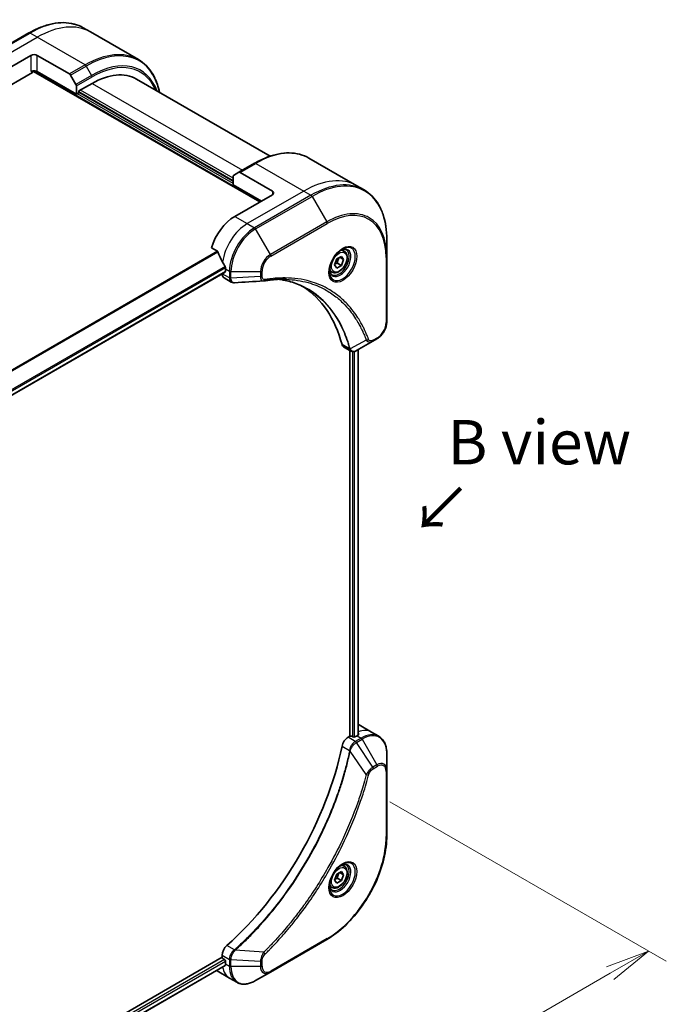
# Model space of a CAD drawing. Units: millimetres. Extents: x 0 to 7685, y 0 to 1405.
# Drawn here: x 435 to 580, y 680 to 903 of the extents above; entities that cross this region are included whole.
import ezdxf

# ---------------------------------------------------------------- set-up
doc = ezdxf.new("R2010")
doc.units = ezdxf.units.MM
for name, color, linetype, lineweight in [('Dimension (ISO)', 7, 'Continuous', 18), ('Dimension (ISO) @ 1', 7, 'Continuous', 18), ('Symbol (ISO)', 7, 'Continuous', 18), ('Visible (ISO)', 7, 'Continuous', 35), ('Visible Narrow (ISO)', 7, 'Continuous', 25)]:
    doc.layers.add(name, color=color, linetype=linetype, lineweight=lineweight)
doc.styles.add('Note Text (TK)', font='MS PGothic.ttf')
doc.dimstyles.new('Default - Method 1b (TK)', dxfattribs={"dimscale": 4, "dimtxt": 2.5, "dimasz": 2.5, "dimexe": 1, "dimexo": 1.5, "dimgap": 1, "dimtad": 1, "dimtoh": 1, "dimrnd": 1e-08, "dimdsep": 46, "dimtxsty": 'Note Text (TK)', "dimblk": 'OPEN', "dimcen": 0.09, "dimdle": 5, "dimclrd": 100, "dimclre": 100, "dimclrt": 7, "dimadec": 1, "dimazin": 1, "dimtfac": 1, "dimtmove": 0, "dimatfit": 3, "dimldrblk": 'OPEN', "dimfxl": 1, "dimtolj": 1, "dimlwd": -1, "dimlwe": -1, "dimarcsym": 0})

# ---------------------------------------------------------------- blocks, each defined once
blk = doc.blocks.new('_Open')
at = {"color": 0, "linetype": 'ByBlock', "lineweight": -2}
for p, q in [((-1, 0.167), (0, 0)), ((-1, -0.167), (0, 0)), ((0, 0), (-1, 0))]:
    blk.add_line(p, q, dxfattribs=at)
blk = doc.blocks.new('*D31')
at = {"layer": 'Defpoints', "color": 0}
for p in [(512.12, 729.54), (576.47, 692.39), (251.9, 579.3)]:
    blk.add_point(p, dxfattribs=at)
at = {"layer": 'Dimension (ISO)', "color": 100}
for p, q in [((518.12, 726.07), (580.47, 690.08)), ((324.91, 547.15), (567.81, 687.39)), ((257.9, 575.84), (320.25, 539.84))]:
    blk.add_line(p, q, dxfattribs=at)
at = {"layer": 'Dimension (ISO)', "color": 100, "xscale": 10, "yscale": 10, "zscale": 10}
for p, rotation in [((576.47, 692.39), 29.99999999999987), ((316.25, 542.15), 209.9999999999999)]:
    blk.add_blockref('_Open', p, dxfattribs=dict(at, rotation=rotation))
at = {"layer": 'Dimension (ISO)', "color": 7, "insert": (436.22, 620.75), "char_height": 10, "attachment_point": 4, "rotation": 30, "style": 'Note Text (TK)'}
blk.add_mtext('\\A1;{\\H0.816x;\\Q-30;\\W0.816;368}', dxfattribs=at)

msp = doc.modelspace()

# ---------------------------------------------------------------- linework, layer by layer
at = {"layer": 'Visible (ISO)'}
for p, q in [((450.5798, 899.7418), (448.9585, 900.6778)), ((461.3935, 893.4985), (450.5798, 899.7418)), ((436.7085, 899.5139), (423.9806, 892.1654)), ((428.6803, 889.5716), (437.1656, 894.4706)), ((438.5798, 894.4706), (445.858, 890.2685)), ((437.7692, 890.8561), (488.7844, 861.4025)), ((447.4187, 885.6933), (438.5798, 890.7964)), ((423.4363, 882.4615), (437.5192, 890.5922)), ((446.108, 890.0046), (447.3151, 887.9139)), ((460.9542, 889.1333), (491.1156, 871.7196)), ((447.4187, 887.5654), (447.4187, 885.6933)), ((447.9844, 886.4281), (450.9542, 888.1427)), ((447.9844, 886.0199), (447.9844, 886.4281)), ((447.4187, 885.6933), (447.9844, 886.0199)), ((482.774, 866.0973), (447.9844, 886.1832)), ((499.8702, 871.284), (510.6839, 865.0407)), ((487.6202, 870.12), (484.0847, 868.0788)), ((482.774, 865.2808), (482.774, 867.153)), ((482.8776, 867.3819), (484.0847, 868.0788)), ((491.6128, 863.852), (484.3347, 868.054)), ((482.774, 865.2808), (489.138, 861.6066)), ((510.6839, 865.0407), (512.3052, 864.1046)), ((491.6128, 863.0355), (483.1276, 858.1365)), ((477.8835, 851.0264), (479.2209, 850.2542)), ((517.4222, 849.0705), (517.4222, 852.9138)), ((506.1639, 848.5338), (507.1845, 849.1231)), ((507.6948, 848.3971), (506.811, 848.9074)), ((507.1845, 849.1231), (507.6948, 848.3971)), ((507.8371, 850.3119), (507.3002, 850.6218)), ((517.4222, 834.3735), (517.4222, 849.0705)), ((505.6536, 847.2186), (506.1639, 848.5338)), ((506.1639, 846.4926), (505.6536, 847.2186)), ((507.1845, 847.0818), (506.1639, 846.4926)), ((506.2653, 847.6125), (507.1845, 847.0818)), ((507.6948, 848.3971), (507.1845, 847.0818)), ((292.5326, 736.8089), (480.9441, 845.5884)), ((480.2991, 845.216), (480.2991, 845.198)), ((480.7133, 844.2824), (482.3572, 843.3334)), ((481.0062, 846.2973), (481.0062, 845.7257)), ((505.0871, 845.5487), (504.5502, 845.8587)), ((507.692, 828.7063), (509.3358, 827.7572)), ((514.2519, 829.9741), (510.5742, 827.8508)), ((514.2519, 829.9741), (515.1974, 830.5199)), ((509.0784, 827.9059), (509.0784, 740.8468)), ((510.9761, 828.0828), (510.9761, 741.1192)), ((511.1692, 743.4067), (513.9976, 741.7737)), ((509.0784, 740.8468), (508.692, 740.6237)), ((509.7855, 740.6835), (509.5026, 740.8468)), ((510.7047, 740.9692), (510.2098, 740.6835)), ((513.9976, 741.7737), (515.6189, 740.8376)), ((517.4222, 733.128), (517.4222, 736.9713)), ((517.4222, 718.431), (517.4222, 733.128)), ((507.8371, 711.5074), (507.3002, 711.8174)), ((505.6536, 708.4141), (506.1639, 709.7294)), ((506.1639, 709.7294), (507.1845, 710.3186)), ((506.2653, 708.8081), (507.1845, 708.2774)), ((507.6948, 709.5926), (506.811, 710.103)), ((507.1845, 710.3186), (507.6948, 709.5926)), ((507.6948, 709.5926), (507.1845, 708.2774)), ((505.0871, 706.7443), (504.5502, 707.0543)), ((506.1639, 707.6881), (505.6536, 708.4141)), ((507.1845, 708.2774), (506.1639, 707.6881)), ((491.1557, 687.633), (503.8837, 694.9815)), ((480.2991, 690.9996), (291.7667, 582.1504)), ((480.2991, 691.4458), (480.2991, 690.9996)), ((480.9586, 689.1074), (292.5623, 580.3368)), ((480.5113, 690.6322), (480.7941, 690.4689)), ((481.0062, 690.1015), (481.0062, 689.53)), ((479.1276, 687.909), (481.956, 686.276)), ((487.8273, 685.7114), (491.1557, 687.633)), ((481.956, 686.276), (483.5773, 685.3399))]:
    msp.add_line(p, q, dxfattribs=at)
for centre, major_axis, ratio, start_param, end_param in [((437.8727, 894.0623), (-1, 0), 0.57735027, 3.92699082, 5.49778714), ((437.8727, 890.3881), (1, 0), 0.57735027, 0.78539816, 2.35619449), ((437.5192, 891.0005), (-0.25, -0.433), 0.57735027, 0.78539816, 1.81411083), ((445.858, 889.8603), (0.25, -0.433), 0.57735027, 1.57079633, 2.35619449), ((450.9542, 871.8128), (10, 17.3205), 0.57735027, 0, 0.78539816), ((447.0651, 887.7695), (0.25, -0.433), 0.57735027, 0.78539816, 1.57079633), ((483.1276, 866.9489), (-0.25, 0.433), 0.57735027, 0, 0.78539816), ((484.3347, 867.6458), (-0.25, 0.433), 0.57735027, 5.49778714, 6.28318531), ((490.9057, 863.4437), (1, 0), 0.57735027, 5.49778714, 7.06858347), ((483.1276, 851.6045), (-4, -6.9282), 0.57735027, 3.92699082, 5.11339037), ((487.0874, 849.3183), (-6.9972, 10.3202), 0.5228786, 1.15795131, 1.36554168), ((487.0874, 849.3183), (-6.9972, 10.3202), 0.5228786, 1.36554168, 1.45917851), ((486.6631, 849.5633), (-4, -6.9282), 0.57735027, 5.45283607, 5.49778714), ((481.7133, 846.0145), (-1, -1.7321), 0.57735027, 5.49778714, 6.28318531), ((480.7941, 845.8482), (0.15, -0.2598), 0.57735027, 0, 0.78539816), ((489.6422, 845.0932), (-0.4003, -1.4838), 0.82744179, 0.27049221, 0.36261393), ((471.8139, 797.7157), (26, 45.0333), 0.57735027, 5.7600423, 6.25033406), ((508.692, 830.4383), (-1, -1.7321), 0.57735027, 5.7600423, 6.28318531), ((509.115, 829.3088), (2.2606, -0.3826), 0.76640476, 5.52785131, 5.52857845), ((507.1692, 736.4785), (4, 6.9282), 0.57735027, 0, 0.04718279), ((508.692, 738.9907), (-1, -1.7321), 0.57735027, 3.92699082, 5.23553198), ((509.2905, 740.7243), (0.3, 0), 0.57735027, 0.78539816, 2.35619449), ((509.9976, 740.8059), (0.3, 0), 0.57735027, 3.92699082, 5.49778714), ((510.7047, 734.4373), (-4, -6.9282), 0.57735027, 3.88203974, 3.92699082), ((511.129, 734.1923), (-0.8423, 9.7103), 0.07779162, 5.51726778, 5.57902669), ((471.8139, 729.13), (-26, -45.0333), 0.57735027, 1.04765332, 2.09393933), ((481.7133, 692.2623), (-1, -1.7321), 0.57735027, 4.18924598, 5.49778714), ((480.5113, 690.8772), (-0.15, 0.2598), 0.57735027, 0.78539816, 2.35619449), ((480.7941, 690.224), (-0.15, 0.2598), 0.57735027, 3.92699082, 5.49778714), ((486.6631, 692.7959), (-4, -6.9282), 0.57735027, 5.49778714, 5.54273822), ((483.1276, 694.8372), (-4, -6.9282), 0.57735027, 6.25303472, 6.28318531)]:
    msp.add_ellipse(centre, major_axis=major_axis, ratio=ratio, start_param=start_param, end_param=end_param, dxfattribs=at)
for points, knots in [([(436.7085, 899.5139), (437.5982, 900.0276), (438.4902, 900.4618), (440.2588, 901.1594), (441.1354, 901.4229), (442.8533, 901.7702), (443.6947, 901.854), (445.3213, 901.8361), (446.1066, 901.7343), (447.598, 901.3441), (448.304, 901.0557), (448.9585, 900.6778)], [1.570796327, 1.570796327, 1.570796327, 1.570796327, 1.727875959, 1.727875959, 1.884955592, 1.884955592, 2.042035225, 2.042035225, 2.199114858, 2.199114858, 2.35619449, 2.35619449, 2.35619449, 2.35619449]), ([(466.1481, 886.1346), (466.0219, 886.758), (465.8628, 887.3565), (465.3921, 888.7574), (465.044, 889.5279), (464.2152, 890.9277), (463.7344, 891.5568), (462.6508, 892.6534), (462.048, 893.1206), (461.3935, 893.4985)], [3.347936568, 3.347936568, 3.347936568, 3.347936568, 3.455751919, 3.455751919, 3.612831552, 3.612831552, 3.769911184, 3.769911184, 3.926990817, 3.926990817, 3.926990817, 3.926990817]), ([(487.6202, 870.12), (488.5099, 870.6337), (489.4019, 871.0679), (491.1705, 871.7655), (492.0471, 872.029), (493.765, 872.3763), (494.6064, 872.4601), (496.233, 872.4422), (497.0183, 872.3404), (498.5097, 871.9503), (499.2157, 871.6618), (499.8702, 871.284)], [3.141592654, 3.141592654, 3.141592654, 3.141592654, 3.298672286, 3.298672286, 3.455751919, 3.455751919, 3.612831552, 3.612831552, 3.769911184, 3.769911184, 3.926990817, 3.926990817, 3.926990817, 3.926990817]), ([(517.4222, 852.9138), (517.4222, 853.9412), (517.3523, 854.9307), (517.0721, 856.8112), (516.862, 857.7021), (516.3038, 859.3635), (515.9557, 860.1341), (515.1269, 861.5338), (514.6461, 862.163), (513.5625, 863.2595), (512.9597, 863.7267), (512.3052, 864.1046)], [1.570796327, 1.570796327, 1.570796327, 1.570796327, 1.727875959, 1.727875959, 1.884955592, 1.884955592, 2.042035225, 2.042035225, 2.199114858, 2.199114858, 2.35619449, 2.35619449, 2.35619449, 2.35619449]), ([(479.3371, 850.1077), (479.3263, 850.1354), (479.3121, 850.1624), (479.2735, 850.2152), (479.2475, 850.2389), (479.2209, 850.2542)], [-0.0201836507, -0.0201836507, -0.0201836507, -0.0201836507, -0.0112759257, -0.0112759257, 0, 0, 0, 0]), ([(507.4192, 850.7282), (507.1426, 850.5686), (506.8579, 850.3557), (506.3039, 849.8388), (506.0349, 849.5339), (505.5438, 848.8614), (505.3222, 848.4935), (504.9526, 847.7351), (504.8047, 847.3449), (504.5975, 846.5878), (504.5377, 846.2209), (504.519, 845.823), (504.5175, 845.7621), (504.5175, 845.7024)], [3.14159265, 3.14159265, 3.14159265, 3.14159265, 3.4403958, 3.4403958, 3.74272298, 3.74272298, 4.04794488, 4.04794488, 4.35345517, 4.35345517, 4.65653194, 4.65653194, 4.71238898, 4.71238898, 4.71238898, 4.71238898]), ([(507.8371, 850.3119), (507.9855, 850.2262), (508.1131, 850.1059), (508.3205, 849.8069), (508.3959, 849.6248), (508.4926, 849.2036), (508.5058, 848.9597), (508.4639, 848.443), (508.4063, 848.1694), (508.2282, 847.6263), (508.1082, 847.3569), (507.8187, 846.847), (507.6494, 846.6064), (507.2759, 846.1753), (507.0716, 845.985), (506.6432, 845.6743), (506.4189, 845.5543), (505.9725, 845.4071), (505.7494, 845.3776), (505.3767, 845.4209), (505.2236, 845.4699), (505.0871, 845.5487)], [0.78539816, 0.78539816, 0.78539816, 0.78539816, 1.05119253, 1.05119253, 1.34081704, 1.34081704, 1.66891195, 1.66891195, 2.00762282, 2.00762282, 2.34375601, 2.34375601, 2.67831542, 2.67831542, 3.01423086, 3.01423086, 3.35288311, 3.35288311, 3.68248276, 3.68248276, 3.92699082, 3.92699082, 3.92699082, 3.92699082]), ([(507.1558, 850.5618), (507.1935, 850.5789), (507.2307, 850.5948), (507.3797, 850.6535), (507.4871, 850.6854), (507.6882, 850.726), (507.7819, 850.7349), (507.9532, 850.733), (508.0308, 850.7224), (508.1718, 850.6855), (508.2353, 850.6593), (508.2942, 850.6253)], [3.247221149, 3.247221149, 3.247221149, 3.247221149, 3.298672286, 3.298672286, 3.455751919, 3.455751919, 3.612831552, 3.612831552, 3.769911184, 3.769911184, 3.926990817, 3.926990817, 3.926990817, 3.926990817]), ([(481.012, 846.5941), (481.0132, 846.6256), (481.0093, 846.6623), (480.9907, 846.737), (480.976, 846.7749), (480.9544, 846.8162), (480.95, 846.8241), (480.9453, 846.832)], [0.1356732242, 0.1356732242, 0.1356732242, 0.1356732242, 0.1469944231, 0.1469944231, 0.158315622, 0.158315622, 0.1609890322, 0.1609890322, 0.1609890322, 0.1609890322]), ([(505.0442, 844.9961), (504.9853, 845.0301), (504.9308, 845.0721), (504.8284, 845.1757), (504.7804, 845.2376), (504.6932, 845.385), (504.654, 845.4705), (504.5886, 845.665), (504.5625, 845.774), (504.5389, 845.9324), (504.534, 845.9726), (504.53, 846.0138)], [0.785398163, 0.785398163, 0.785398163, 0.785398163, 0.942477796, 0.942477796, 1.099557429, 1.099557429, 1.256637061, 1.256637061, 1.413716694, 1.413716694, 1.465167832, 1.465167832, 1.465167832, 1.465167832]), ([(483.0633, 843.1796), (483.0155, 843.1767), (482.9675, 843.1759), (482.8713, 843.1795), (482.8231, 843.1837), (482.727, 843.1977), (482.679, 843.2074), (482.5842, 843.2329), (482.5372, 843.2487), (482.4454, 843.2864), (482.4005, 843.3084), (482.3572, 843.3334)], [0.0140408951, 0.0140408951, 0.0140408951, 0.0140408951, 0.027014678, 0.027014678, 0.0399884609, 0.0399884609, 0.0529622438, 0.0529622438, 0.0659360267, 0.0659360267, 0.0789098096, 0.0789098096, 0.0789098096, 0.0789098096]), ([(494.7847, 843.9423), (494.4584, 843.954), (494.1293, 843.9587), (493.4661, 843.9539), (493.1319, 843.9444), (492.4586, 843.9114), (492.1195, 843.8878), (491.4368, 843.8264), (491.0932, 843.7887), (490.4016, 843.6991), (490.0592, 843.6481), (489.7035, 843.5884)], [4.024932757, 4.024932757, 4.024932757, 4.024932757, 4.185188705, 4.185188705, 4.345444652, 4.345444652, 4.5057006, 4.5057006, 4.665956547, 4.665956547, 4.826212494, 4.826212494, 4.826212494, 4.826212494]), ([(493.1581, 843.943), (493.1834, 843.9393), (493.2087, 843.9355), (493.803, 843.8462), (494.3616, 843.7367), (495.4563, 843.4699), (495.9925, 843.3128), (497.0409, 842.9513), (497.5531, 842.7471), (498.5525, 842.2921), (499.0396, 842.0414), (499.5135, 841.7678)], [1.55499619, 1.55499619, 1.55499619, 1.55499619, 1.56799787, 1.56799787, 1.86071038, 1.86071038, 2.15342288, 2.15342288, 2.44613539, 2.44613539, 2.73884789, 2.73884789, 2.73884789, 2.73884789]), ([(517.4222, 834.3735), (517.4222, 834.0894), (517.3837, 833.7935), (517.2394, 833.1974), (517.1335, 832.8972), (516.8646, 832.3146), (516.7017, 832.0323), (516.3316, 831.5082), (516.1246, 831.2664), (515.6804, 830.8433), (515.4434, 830.662), (515.1974, 830.5199)], [4.71238898, 4.71238898, 4.71238898, 4.71238898, 5.02654825, 5.02654825, 5.34070751, 5.34070751, 5.65486678, 5.65486678, 5.96902604, 5.96902604, 6.28318531, 6.28318531, 6.28318531, 6.28318531]), ([(510.5598, 827.8425), (510.4857, 827.8005), (510.4098, 827.7636), (510.2544, 827.7016), (510.1748, 827.6765), (510.0116, 827.641), (509.928, 827.6306), (509.7578, 827.6287), (509.6711, 827.6374), (509.4995, 827.6788), (509.4147, 827.7117), (509.3358, 827.7572)], [0, 0, 0, 0, 0.023575597, 0.023575597, 0.047151194, 0.047151194, 0.070726791, 0.070726791, 0.094302388, 0.094302388, 0.117877985, 0.117877985, 0.117877985, 0.117877985]), ([(510.9589, 741.1094), (510.9856, 741.1234), (511.0087, 741.1412), (511.0393, 741.1803), (511.0468, 741.2016), (511.0468, 741.2266), (511.0464, 741.2315), (511.0456, 741.2364)], [0.1356732242, 0.1356732242, 0.1356732242, 0.1356732242, 0.1469944231, 0.1469944231, 0.158315622, 0.158315622, 0.1609890322, 0.1609890322, 0.1609890322, 0.1609890322]), ([(517.4222, 736.9713), (517.4222, 737.3146), (517.3989, 737.6471), (517.3041, 738.2834), (517.2327, 738.5872), (517.0406, 739.1589), (516.9199, 739.4268), (516.629, 739.9181), (516.4587, 740.1415), (516.0714, 740.5333), (515.8546, 740.7016), (515.6189, 740.8376)], [3.141592654, 3.141592654, 3.141592654, 3.141592654, 3.298672286, 3.298672286, 3.455751919, 3.455751919, 3.612831552, 3.612831552, 3.769911184, 3.769911184, 3.926990817, 3.926990817, 3.926990817, 3.926990817]), ([(517.4222, 718.431), (517.4222, 716.7788), (517.1961, 715.0068), (516.3196, 711.3857), (515.6692, 709.5372), (514.0075, 705.937), (512.9965, 704.1858), (510.7094, 700.9467), (509.4338, 699.4591), (506.7361, 696.8895), (505.3145, 695.8076), (503.8837, 694.9815)], [3.14159265, 3.14159265, 3.14159265, 3.14159265, 3.45575192, 3.45575192, 3.76991118, 3.76991118, 4.08407045, 4.08407045, 4.39822972, 4.39822972, 4.71238898, 4.71238898, 4.71238898, 4.71238898]), ([(507.4192, 711.9238), (507.1426, 711.7641), (506.8579, 711.5513), (506.3039, 711.0344), (506.0349, 710.7295), (505.5438, 710.057), (505.3222, 709.689), (504.9526, 708.9307), (504.8047, 708.5405), (504.5975, 707.7833), (504.5377, 707.4164), (504.519, 707.0186), (504.5175, 706.9577), (504.5175, 706.898)], [4.71238898, 4.71238898, 4.71238898, 4.71238898, 5.01119213, 5.01119213, 5.31351931, 5.31351931, 5.61874121, 5.61874121, 5.92425149, 5.92425149, 6.22732827, 6.22732827, 6.28318531, 6.28318531, 6.28318531, 6.28318531]), ([(507.8371, 711.5074), (507.9855, 711.4218), (508.1131, 711.3014), (508.3205, 711.0025), (508.3959, 710.8203), (508.4926, 710.3992), (508.5058, 710.1553), (508.4639, 709.6385), (508.4063, 709.365), (508.2282, 708.8219), (508.1082, 708.5525), (507.8187, 708.0425), (507.6494, 707.802), (507.2759, 707.3708), (507.0716, 707.1805), (506.6432, 706.8699), (506.4189, 706.7498), (505.9725, 706.6027), (505.7494, 706.5731), (505.3767, 706.6165), (505.2236, 706.6655), (505.0871, 706.7443)], [0.78539816, 0.78539816, 0.78539816, 0.78539816, 1.05119253, 1.05119253, 1.34081704, 1.34081704, 1.66891195, 1.66891195, 2.00762282, 2.00762282, 2.34375601, 2.34375601, 2.67831542, 2.67831542, 3.01423086, 3.01423086, 3.35288311, 3.35288311, 3.68248276, 3.68248276, 3.92699082, 3.92699082, 3.92699082, 3.92699082]), ([(507.1558, 711.7574), (507.1935, 711.7745), (507.2307, 711.7903), (507.3797, 711.8491), (507.4871, 711.881), (507.6882, 711.9216), (507.7819, 711.9304), (507.9532, 711.9286), (508.0308, 711.918), (508.1718, 711.8811), (508.2353, 711.8549), (508.2942, 711.8209)], [1.676424822, 1.676424822, 1.676424822, 1.676424822, 1.727875959, 1.727875959, 1.884955592, 1.884955592, 2.042035225, 2.042035225, 2.199114858, 2.199114858, 2.35619449, 2.35619449, 2.35619449, 2.35619449]), ([(505.0442, 706.1917), (504.9853, 706.2257), (504.9308, 706.2676), (504.8284, 706.3713), (504.7804, 706.4332), (504.6932, 706.5806), (504.654, 706.6661), (504.5886, 706.8606), (504.5625, 706.9696), (504.5389, 707.128), (504.534, 707.1681), (504.53, 707.2093)], [5.497787144, 5.497787144, 5.497787144, 5.497787144, 5.654866776, 5.654866776, 5.811946409, 5.811946409, 5.969026042, 5.969026042, 6.126105675, 6.126105675, 6.177556812, 6.177556812, 6.177556812, 6.177556812]), ([(480.9586, 689.1074), (480.976, 689.1175), (480.9908, 689.1347), (481.0093, 689.1808), (481.0132, 689.2096), (481.012, 689.2397)], [0.1130744311, 0.1130744311, 0.1130744311, 0.1130744311, 0.1243846834, 0.1243846834, 0.1357058823, 0.1357058823, 0.1357058823, 0.1357058823]), ([(483.5773, 685.3399), (483.8129, 685.2039), (484.0671, 685.1002), (484.6, 684.9608), (484.8787, 684.925), (485.4496, 684.9187), (485.742, 684.9481), (486.3331, 685.0676), (486.632, 685.1577), (487.2304, 685.3937), (487.53, 685.5397), (487.8273, 685.7114)], [0.785398163, 0.785398163, 0.785398163, 0.785398163, 0.942477796, 0.942477796, 1.099557429, 1.099557429, 1.256637061, 1.256637061, 1.413716694, 1.413716694, 1.570796327, 1.570796327, 1.570796327, 1.570796327])]:
    msp.add_open_spline(points, degree=3, knots=knots, dxfattribs=at)
for points, weights in [([(506.2653, 847.6125), (506.3682, 848.3216), (506.7292, 848.8602)], [1, 1.14666441016, 1.01523736138]), ([(505.7192, 847.3878), (505.9425, 847.5097), (506.2653, 847.6125)], [1.07672477615, 1.07039454817, 1]), ([(505.7192, 708.5833), (505.9425, 708.7052), (506.2653, 708.8081)], [1.07672477615, 1.07039454817, 1]), ([(506.2653, 708.8081), (506.3682, 709.5172), (506.7292, 710.0557)], [1, 1.14666441016, 1.01523736138])]:
    msp.add_rational_spline(points, weights, degree=2, dxfattribs=at)
msp.add_open_spline([(489.5846, 843.5748), (487.4107, 843.4447), (485.2369, 843.3128), (483.0633, 843.1796)], degree=3, dxfattribs=at)
at = {"layer": 'Visible Narrow (ISO)'}
for p, q in [((424.2306, 892.1407), (436.9585, 899.4891)), ((425.8519, 891.2046), (438.5798, 898.5531)), ((438.5798, 898.5531), (436.9585, 899.4891)), ((449.3935, 892.3098), (438.5798, 898.5531)), ((437.1656, 894.4706), (437.1656, 890.7964)), ((438.5798, 890.7964), (438.5798, 894.4706)), ((437.8627, 890.9654), (488.9258, 861.4841)), ((449.3935, 892.3098), (445.858, 890.2685)), ((446.108, 890.0046), (449.6435, 892.0459)), ((449.6435, 892.0459), (450.8507, 889.9551)), ((450.8507, 889.9551), (447.3151, 887.9139)), ((447.4187, 887.5654), (450.9542, 889.6066)), ((482.774, 866.7505), (448.3379, 886.6322)), ((450.9542, 888.1427), (484.8953, 868.5468)), ((482.774, 865.5258), (447.6308, 885.8157)), ((447.9844, 886.3465), (482.774, 866.2606)), ((484.3347, 868.054), (487.8702, 870.0953)), ((487.8702, 870.0953), (498.6839, 863.852)), ((498.6839, 863.852), (485.956, 856.5035)), ((500.3052, 862.9159), (487.5773, 855.5674)), ((487.8273, 855.3035), (500.5552, 862.652)), ((491.6128, 863.852), (491.6128, 863.0355)), ((498.6839, 863.852), (500.3052, 862.9159)), ((500.5552, 862.652), (503.8837, 856.887)), ((483.1276, 858.1365), (485.956, 856.5035)), ((485.956, 856.5035), (487.5773, 855.5674)), ((491.1557, 849.5385), (487.8273, 855.3035)), ((503.8837, 856.887), (491.1557, 849.5385)), ((491.2593, 849.1901), (503.9872, 856.5385)), ((479.2209, 850.2542), (289.5253, 740.7334)), ((289.7103, 740.6266), (479.3371, 850.1077)), ((517.2758, 848.8664), (517.2758, 834.1694)), ((480.9453, 846.832), (292.3179, 737.9279)), ((292.3841, 737.6897), (481.012, 846.5941)), ((481.0062, 845.7257), (292.5229, 736.9048)), ((481.9204, 844.2619), (480.2991, 845.198)), ((481.0062, 846.2973), (481.9205, 845.7695)), ((481.9205, 845.7695), (481.9205, 844.2745)), ((482.274, 844.1899), (482.274, 845.6849)), ((482.274, 845.6849), (488.9309, 845.6849)), ((488.9309, 844.5932), (482.274, 844.1899)), ((488.9309, 845.6849), (488.9309, 844.5932)), ((489.2844, 844.6777), (489.2844, 845.7695)), ((509.0277, 828.244), (507.3262, 829.2264)), ((512.7981, 830.2215), (509.1592, 828.2413)), ((515.3009, 830.7488), (514.3555, 830.203)), ((509.7148, 827.6357), (509.7148, 740.7243)), ((510.139, 740.6532), (510.139, 827.6696)), ((510.8882, 828.0321), (510.8882, 741.0717)), ((510.3133, 739.6877), (508.692, 740.6237)), ((511.6189, 740.4414), (510.3242, 739.6939)), ((510.5742, 739.43), (511.8689, 740.1775)), ((510.7047, 740.9692), (511.6189, 740.4414)), ((511.0456, 741.2364), (511.0456, 741.2072)), ((511.8689, 740.1775), (515.1974, 734.4125)), ((507.3262, 738.6255), (509.0277, 737.6431)), ((514.2519, 733.8666), (510.5742, 739.43)), ((512.7981, 732.1941), (509.1592, 737.5095)), ((515.1974, 734.4125), (514.2519, 733.8666)), ((514.3555, 733.5182), (515.3009, 734.064)), ((517.2758, 732.9238), (517.2758, 718.2269)), ((483.0482, 692.6454), (481.3467, 693.6277)), ((503.9872, 695.2104), (491.2593, 687.8619)), ((480.2991, 691.4458), (481.9204, 690.5097)), ((489.6524, 692.1046), (483.2297, 692.5983)), ((480.7941, 690.4689), (292.3587, 581.6757)), ((292.5198, 581.2788), (481.0062, 690.1015)), ((481.012, 689.2397), (292.5623, 580.4383)), ((481.0062, 689.53), (481.9205, 689.0021)), ((481.9205, 690.4971), (481.9205, 689.0021)), ((482.274, 688.9176), (482.274, 690.4126)), ((488.9309, 690.0093), (482.274, 690.4126)), ((488.9309, 688.9176), (482.274, 688.9176)), ((488.9309, 690.0093), (488.9309, 688.9176)), ((489.2844, 689.0021), (489.2844, 690.0939))]:
    msp.add_line(p, q, dxfattribs=at)
for centre, major_axis, ratio, start_param, end_param in [((436.9585, 879.8932), (12, 20.7846), 0.57735027, 0, 0.78539816), ((438.5798, 878.9572), (12, 20.7846), 0.57735027, 0, 0.78539816), ((436.9585, 899.0809), (-0.25, 0.433), 0.57735027, 5.49778714, 6.28318531), ((449.3935, 872.7139), (12, 20.7846), 0.57735027, 0, 0.78539816), ((449.6435, 872.5695), (11.9268, 20.6578), 0.57735027, 5.70682089, 7.06858347), ((450.8507, 871.8726), (11.0732, 19.1794), 0.57735027, 5.8392755, 7.06858347), ((450.9542, 871.8128), (10.8964, 18.8732), 0.57735027, 5.8747172, 7.06858347), ((449.3935, 891.9015), (0.25, -0.433), 0.57735027, 1.57079633, 2.35619449), ((450.6007, 889.8108), (-0.25, 0.433), 0.57735027, 3.92699082, 4.71238898), ((487.8702, 850.4994), (12, 20.7846), 0.57735027, 0, 0.78539816), ((487.8702, 869.687), (-0.25, 0.433), 0.57735027, 5.49778714, 6.28318531), ((498.6839, 844.2561), (12, 20.7846), 0.57735027, 0, 0.78539816), ((500.3052, 843.32), (12, 20.7846), 0.57735027, 0, 0.78539816), ((500.5552, 843.1756), (11.9268, 20.6578), 0.57735027, 5.49778714, 7.06858347), ((500.3052, 862.5077), (0.25, -0.433), 0.57735027, 1.57079633, 2.35619449), ((503.8837, 841.254), (9.5732, 16.5813), 0.57735027, 5.49778714, 7.06858347), ((503.9872, 841.1942), (9.3964, 16.2751), 0.57735027, 5.49778714, 7.06858347), ((485.956, 849.9715), (-4, -6.9282), 0.57735027, 3.92699082, 5.33033906), ((487.5773, 849.0355), (-4, -6.9282), 0.57735027, 3.92699082, 5.49778714), ((487.8273, 848.8911), (3.9268, 6.8014), 0.57735027, 0.78539816, 2.35619449), ((487.5773, 855.1592), (0.25, -0.433), 0.57735027, 1.57079633, 2.35619449), ((503.6337, 856.7426), (0.25, -0.433), 0.57735027, 0.78539816, 1.57079633), ((507.4192, 847.3777), (2.0518, 3.5538), 0.57735027, 2.35619449, 7.06858347), ((506.9192, 847.6664), (-1.6982, -2.9414), 0.57735027, 5.59811367, 10.10984959), ((491.1557, 846.9695), (-1.5732, -2.7249), 0.57735027, 3.92699082, 5.49778714), ((491.2593, 846.9097), (1.3964, 2.4187), 0.57735027, 0.78539816, 2.35619449), ((490.9057, 849.3942), (-0.25, 0.433), 0.57735027, 3.92699082, 4.71238898), ((506.6692, 847.8107), (1.625, 2.8146), 0.57735027, 3.14159265, 6.28318531), ((506.4621, 847.9303), (1.375, 2.3816), 0.57735027, 0, 0.56017967), ((516.9222, 849.0705), (0.5, 0), 0.57735027, 5.49778714, 6.28318531), ((482.274, 844.4661), (-0.5, 0.0041), 0.58272546, 0.79011911, 1.57603082), ((482.274, 845.9736), (-0.5, 0), 0.57735027, 0.78539816, 1.57079633), ((482.274, 844.4786), (0.5, 0), 0.57735027, 3.92699082, 4.71238898), ((488.9309, 845.9736), (-0.5, 0), 0.57735027, 1.57079633, 2.35619449), ((488.9309, 844.8819), (-0.5, 0), 0.57735027, 1.57079633, 2.35619449), ((506.4621, 847.9303), (-1.375, -2.3816), 0.57735027, 5.72300564, 6.28318531), ((489.6207, 844.0815), (0.0828, -0.4931), 0.7371107, 0, 1.02431149), ((515.3009, 833.0292), (-1.3964, -2.4187), 0.57735027, 0.78539816, 2.35619449), ((516.9222, 834.3735), (0.5, 0), 0.57735027, 5.49778714, 6.28318531), ((512.9638, 830.6044), (-0.4684, -0.1749), 0.7371107, 0.95417388, 2.11728116), ((514.0019, 830.4071), (0.25, -0.433), 0.57735027, 0, 0.78539816), ((514.9474, 830.953), (0.25, -0.433), 0.57735027, 0, 0.78539816), ((509.3594, 828.5962), (0.4826, 0.1306), 0.70765843, 3.75530177, 4.10367434), ((509.3691, 828.547), (-0.4958, -0.0646), 0.7825254, 0.71441804, 1.11451017), ((509.9976, 734.8455), (4, 6.9282), 0.57735027, 0, 0.6115549), ((511.6189, 733.9094), (4, 6.9282), 0.57735027, 0, 0.78539816), ((511.6189, 740.0332), (-0.25, 0.433), 0.57735027, 4.71238898, 5.49778714), ((511.8689, 733.7651), (3.9268, 6.8014), 0.57735027, 5.49778714, 7.06858347), ((509.3594, 737.6645), (-0.4897, 0.101), 0.40712817, 0.88674396, 1.23511653), ((509.3691, 737.7344), (0.4982, -0.0425), 0.32125202, 3.98495359, 4.38504572), ((510.3133, 739.2794), (-0.2465, 0.435), 0.57192456, 4.71650889, 5.50242059), ((510.3242, 739.2857), (0.25, -0.433), 0.57735027, 1.57079633, 2.35619449), ((514.0019, 733.7223), (-0.25, 0.433), 0.57735027, 3.92699082, 4.71238898), ((515.1974, 731.8434), (1.5732, 2.7249), 0.57735027, 5.49778714, 7.06858347), ((514.9474, 734.2682), (-0.25, 0.433), 0.57735027, 3.92699082, 4.71238898), ((515.3009, 731.7836), (1.3964, 2.4187), 0.57735027, 5.49778714, 7.06858347), ((516.9222, 733.128), (0.5, 0), 0.57735027, 5.49778714, 6.28318531), ((512.9638, 732.3264), (-0.4838, 0.1262), 0.35119009, 1.31403463, 2.47714191), ((503.9872, 710.5547), (-9.3964, -16.2751), 0.57735027, 0.78539816, 2.35619449), ((516.9222, 718.431), (0.5, 0), 0.57735027, 5.49778714, 6.28318531), ((507.4192, 708.5733), (2.0518, 3.5538), 0.57735027, 2.35619449, 7.06858347), ((506.9192, 708.862), (-1.6982, -2.9414), 0.57735027, 5.59811367, 10.10984959), ((506.6692, 709.0063), (1.625, 2.8146), 0.57735027, 3.14159265, 6.28318531), ((506.4621, 709.1259), (1.375, 2.3816), 0.57735027, 0, 0.56017967), ((506.4621, 709.1259), (-1.375, -2.3816), 0.57735027, 5.72300564, 6.28318531), ((503.6337, 695.4145), (0.25, -0.433), 0.57735027, 0, 0.78539816), ((483.1399, 692.304), (-0.2859, 0.4102), 0.32125202, 5.03973224, 5.43982437), ((483.1956, 692.3474), (0.3323, -0.3736), 0.40712817, 1.90647612, 2.25484869), ((489.6207, 691.895), (-0.3512, 0.3559), 0.35119009, 3.8060434, 4.96915068), ((485.956, 693.2042), (-4, -6.9282), 0.57735027, 5.68433621, 6.28318531), ((482.274, 690.7138), (0.5, 0.004), 0.57192456, 3.92235737, 4.70826907), ((482.274, 690.7013), (-0.5, 0), 0.57735027, 0.78539816, 1.57079633), ((482.274, 689.2063), (0.5, 0), 0.57735027, 3.92699082, 4.71238898), ((487.5773, 692.2681), (-4, -6.9282), 0.57735027, 5.49778714, 6.28318531), ((487.8273, 692.1238), (-3.9268, -6.8014), 0.57735027, 5.49778714, 7.06858347), ((488.9309, 690.298), (-0.5, 0), 0.57735027, 1.57079633, 2.35619449), ((488.9309, 689.2063), (-0.5, 0), 0.57735027, 1.57079633, 2.35619449), ((491.1557, 690.2021), (-1.5732, -2.7249), 0.57735027, 5.49778714, 7.06858347), ((491.2593, 690.1423), (-1.3964, -2.4187), 0.57735027, 5.49778714, 7.06858347), ((490.9057, 688.0661), (0.25, -0.433), 0.57735027, 0, 0.78539816)]:
    msp.add_ellipse(centre, major_axis=major_axis, ratio=ratio, start_param=start_param, end_param=end_param, dxfattribs=at)
for centre, major_axis in [((507.5227, 847.3179), (-2.2286, -3.86)), ((506.6742, 847.8078), (-1.225, -2.1218)), ((507.5227, 708.5135), (2.2286, 3.86)), ((506.6742, 709.0034), (-1.225, -2.1218))]:
    msp.add_ellipse(centre, major_axis=major_axis, ratio=0.57735027, dxfattribs=at)
for points, knots in [([(481.9204, 844.2619), (481.9191, 844.05), (481.9566, 843.8577), (482.1049, 843.5396), (482.2164, 843.4147), (482.3572, 843.3334)], [-0.196787795, -0.196787795, -0.196787795, -0.196787795, -0.138164041, -0.138164041, -0.07890981, -0.07890981, -0.07890981, -0.07890981]), ([(481.9205, 844.2745), (481.9205, 844.2724), (481.9205, 844.2703), (481.9204, 844.2661), (481.9204, 844.264), (481.9204, 844.2619)], [0, 0, 0, 0, 0.00076834265, 0.00076834265, 0.00153668531, 0.00153668531, 0.00153668531, 0.00153668531]), ([(482.2742, 844.1747), (482.2742, 844.1772), (482.2742, 844.1798), (482.2741, 844.1848), (482.2741, 844.1874), (482.274, 844.1899)], [-0.00153668531, -0.00153668531, -0.00153668531, -0.00153668531, -0.00076834265, -0.00076834265, 0, 0, 0, 0]), ([(483.0633, 843.1796), (483.0238, 843.1771), (482.9852, 843.1781), (482.8332, 843.1946), (482.7288, 843.2354), (482.5217, 843.383), (482.4291, 843.5063), (482.3076, 843.807), (482.276, 843.9817), (482.2742, 844.1747)], [0.014040895, 0.014040895, 0.014040895, 0.014040895, 0.029522231, 0.029522231, 0.076757801, 0.076757801, 0.138164041, 0.138164041, 0.196787795, 0.196787795, 0.196787795, 0.196787795]), ([(488.9309, 844.5932), (488.9342, 844.3885), (488.9649, 844.2043), (489.0732, 843.9096), (489.1458, 843.7936), (489.3066, 843.646), (489.3874, 843.6008), (489.5113, 843.5755), (489.5475, 843.5726), (489.5846, 843.5748)], [-0.187504168, -0.187504168, -0.187504168, -0.187504168, -0.125670471, -0.125670471, -0.069816928, -0.069816928, -0.026852665, -0.026852665, -0.010060657, -0.010060657, -0.010060657, -0.010060657]), ([(489.9743, 843.8774), (489.9146, 843.8673), (489.8573, 843.8663), (489.7169, 843.8841), (489.6388, 843.9154), (489.4837, 844.0266), (489.4141, 844.1182), (489.3121, 844.3572), (489.2844, 844.5094), (489.2844, 844.6777)], [0, 0, 0, 0, 0.026852665, 0.026852665, 0.069816928, 0.069816928, 0.125670471, 0.125670471, 0.187504168, 0.187504168, 0.187504168, 0.187504168]), ([(513.3174, 830.4002), (513.2902, 830.4729), (513.2629, 830.5453), (513.2016, 830.7058), (513.1676, 830.7937), (513.083, 831.0085), (513.0322, 831.135), (512.9135, 831.4243), (512.8451, 831.5864), (512.685, 831.9564), (512.5923, 832.1633), (512.3741, 832.6338), (512.2472, 832.8959), (511.9471, 833.4897), (511.7714, 833.8187), (511.3697, 834.5311), (511.1409, 834.9114), (510.5863, 835.7758), (510.2537, 836.2518), (509.4545, 837.303), (508.9777, 837.8649), (507.8257, 839.0802), (507.1339, 839.7106), (505.6297, 840.8881), (504.8124, 841.4278), (502.7465, 842.5635), (501.4589, 843.0907), (498.3434, 843.9764), (496.4692, 844.2364), (493.7603, 844.258), (492.9987, 844.2283), (491.701, 844.1188), (491.1707, 844.058), (490.4831, 843.9587), (490.3297, 843.9353), (490.1089, 843.8998), (490.0416, 843.8887), (489.9743, 843.8774)], [0, 0, 0, 0, 0.0344265, 0.0344265, 0.07650467, 0.07650467, 0.1377084, 0.1377084, 0.21727325, 0.21727325, 0.32070756, 0.32070756, 0.45517217, 0.45517217, 0.62997615, 0.62997615, 0.8417425, 0.8417425, 1.12477817, 1.12477817, 1.49272454, 1.49272454, 1.97105483, 1.97105483, 2.47873595, 2.47873595, 3.19579554, 3.19579554, 4.127973, 4.127973, 4.4843018, 4.4843018, 4.72660511, 4.72660511, 4.79590965, 4.79590965, 4.82621249, 4.82621249, 4.82621249, 4.82621249]), ([(509.1592, 828.2413), (509.1156, 828.4019), (509.0718, 828.5607), (508.9168, 829.1019), (508.8008, 829.4791), (508.4499, 830.5442), (508.1994, 831.2173), (506.906, 834.3127), (505.5806, 836.4455), (502.759, 839.568), (501.3732, 840.7082), (498.6345, 842.3354), (497.3315, 842.9081), (495.0546, 843.5978), (494.1234, 843.804), (493.1645, 843.9432)], [-5.47772979, -5.47772979, -5.47772979, -5.47772979, -5.40661912, -5.40661912, -5.23453446, -5.23453446, -4.91295092, -4.91295092, -3.70555522, -3.70555522, -2.7767893, -2.7767893, -2.03555087, -2.03555087, -1.55154, -1.55154, -1.55154, -1.55154]), ([(494.7847, 843.9423), (496.4944, 843.881), (498.1348, 843.6283), (501.0292, 842.8052), (502.3054, 842.2824), (504.3535, 841.1565), (505.1639, 840.6214), (506.6558, 839.4539), (507.3421, 838.829), (508.4854, 837.6239), (508.9587, 837.0667), (509.7522, 836.0244), (510.0825, 835.5524), (510.6335, 834.6952), (510.8608, 834.3182), (511.2601, 833.6117), (511.4347, 833.2855), (511.7331, 832.6966), (511.8594, 832.4367), (512.0763, 831.9701), (512.1685, 831.7649), (512.3279, 831.398), (512.396, 831.2372), (512.5141, 830.9504), (512.5647, 830.8249), (512.6488, 830.6118), (512.6827, 830.5247), (512.7438, 830.3655), (512.7702, 830.2943), (512.7981, 830.2215)], [-4.02493276, -4.02493276, -4.02493276, -4.02493276, -3.19579554, -3.19579554, -2.47873595, -2.47873595, -1.97105483, -1.97105483, -1.49272454, -1.49272454, -1.12477817, -1.12477817, -0.8417425, -0.8417425, -0.62997615, -0.62997615, -0.45517217, -0.45517217, -0.32070756, -0.32070756, -0.21727325, -0.21727325, -0.1377084, -0.1377084, -0.07650467, -0.07650467, -0.0344265, -0.0344265, 0, 0, 0, 0]), ([(499.5135, 841.7678), (499.5762, 841.7316), (499.6386, 841.695), (501.2229, 840.7537), (502.6083, 839.6143), (505.4306, 836.4936), (506.7576, 834.3619), (508.0544, 831.2677), (508.3057, 830.5949), (508.658, 829.5301), (508.7745, 829.153), (508.9302, 828.612), (508.9747, 828.4528), (509.0181, 828.2927)], [2.73884789, 2.73884789, 2.73884789, 2.73884789, 2.7767893, 2.7767893, 3.70555522, 3.70555522, 4.91295092, 4.91295092, 5.23453446, 5.23453446, 5.40661912, 5.40661912, 5.47772979, 5.47772979, 5.47772979, 5.47772979]), ([(512.7981, 830.2215), (512.8949, 830.0781), (513.0019, 829.9785), (513.2645, 829.8158), (513.4261, 829.7749), (513.7257, 829.7773), (513.8605, 829.8037), (514.0815, 829.8847), (514.1669, 829.925), (514.2519, 829.9741)], [-0.187502416, -0.187502416, -0.187502416, -0.187502416, -0.14010274, -0.14010274, -0.077834855, -0.077834855, -0.029936483, -0.029936483, 0, 0, 0, 0]), ([(514.3555, 830.203), (514.2849, 830.1622), (514.2143, 830.1289), (514.0339, 830.0631), (513.9258, 830.0431), (513.695, 830.047), (513.5774, 830.0862), (513.4123, 830.2206), (513.3547, 830.3002), (513.3174, 830.4002)], [0, 0, 0, 0, 0.029936483, 0.029936483, 0.077834855, 0.077834855, 0.14010274, 0.14010274, 0.187502416, 0.187502416, 0.187502416, 0.187502416]), ([(509.0181, 828.2927), (509.0204, 828.2842), (509.0223, 828.2758), (509.0254, 828.2596), (509.0267, 828.2517), (509.0277, 828.244)], [0, 0, 0, 0, 0.003793092, 0.003793092, 0.007586184, 0.007586184, 0.007586184, 0.007586184]), ([(509.0277, 828.244), (509.0475, 828.1257), (509.0873, 828.0214), (509.1958, 827.8612), (509.2603, 827.8011), (509.336, 827.7574)], [-0.1967877948, -0.1967877948, -0.1967877948, -0.1967877948, -0.1546615949, -0.1546615949, -0.1178779852, -0.1178779852, -0.1178779852, -0.1178779852]), ([(509.196, 828.1703), (509.1909, 828.1812), (509.1854, 828.1925), (509.1732, 828.2161), (509.1665, 828.2284), (509.1592, 828.2413)], [-0.007586184, -0.007586184, -0.007586184, -0.007586184, -0.003793092, -0.003793092, 0, 0, 0, 0]), ([(510.5611, 827.8433), (510.3114, 827.7018), (510.0632, 827.6386), (509.6762, 827.6813), (509.5253, 827.7511), (509.3216, 827.9513), (509.2529, 828.049), (509.196, 828.1703)], [0, 0, 0, 0, 0.087259675, 0.087259675, 0.154661595, 0.154661595, 0.196787795, 0.196787795, 0.196787795, 0.196787795]), ([(510.5742, 827.8508), (510.572, 827.8495), (510.5699, 827.8483), (510.5655, 827.8458), (510.5633, 827.8445), (510.5611, 827.8433)], [-0.00153668531, -0.00153668531, -0.00153668531, -0.00153668531, -0.00076834266, -0.00076834266, -0.00000000001, -0.00000000001, -0.00000000001, -0.00000000001]), ([(509.0181, 737.5738), (508.9781, 737.3804), (508.9372, 737.1867), (508.8555, 736.8073), (508.8146, 736.6215), (508.6882, 736.0569), (508.5999, 735.6775), (508.3889, 734.8032), (508.2638, 734.3078), (508.0075, 733.3354), (507.8767, 732.8586), (507.5397, 731.6753), (507.3273, 730.9682), (506.8129, 729.3402), (506.5033, 728.4189), (505.7486, 726.3004), (505.2909, 725.1036), (504.1695, 722.3602), (503.4851, 720.8164), (501.7041, 717.092), (500.5574, 714.9268), (497.7807, 710.1634), (496.1017, 707.5943), (491.9901, 701.9615), (489.4826, 698.9816), (486.1581, 695.5647), (485.4505, 694.866), (484.3536, 693.8259), (483.9693, 693.4695), (483.4235, 692.9746), (483.2637, 692.8309), (483.1034, 692.6884)], [0, 0, 0, 0, 0.06549657, 0.06549657, 0.12817861, 0.12817861, 0.2557943, 0.2557943, 0.42169471, 0.42169471, 0.58081118, 0.58081118, 0.81593963, 0.81593963, 1.12160661, 1.12160661, 1.51897368, 1.51897368, 2.03555087, 2.03555087, 2.7767893, 2.7767893, 3.70555522, 3.70555522, 4.91295092, 4.91295092, 5.23453446, 5.23453446, 5.40661912, 5.40661912, 5.47772979, 5.47772979, 5.47772979, 5.47772979]), ([(509.0277, 737.6431), (509.0267, 737.6313), (509.0254, 737.6196), (509.0223, 737.5964), (509.0204, 737.585), (509.0181, 737.5738)], [0.00000000006, 0.00000000006, 0.00000000006, 0.00000000006, 0.00379309206, 0.00379309206, 0.00758618406, 0.00758618406, 0.00758618406, 0.00758618406]), ([(510.3133, 739.6877), (510.1278, 739.582), (509.9446, 739.433), (509.6033, 739.0616), (509.4468, 738.8362), (509.2272, 738.4069), (509.1508, 738.2101), (509.0652, 737.8889), (509.0415, 737.765), (509.0277, 737.6431)], [-0.196787795, -0.196787795, -0.196787795, -0.196787795, -0.138164041, -0.138164041, -0.076757801, -0.076757801, -0.029522231, -0.029522231, 0, 0, 0, 0]), ([(509.1592, 737.5095), (509.1665, 737.5239), (509.1732, 737.5384), (509.1854, 737.5675), (509.1909, 737.582), (509.196, 737.5965)], [-0.00758618406, -0.00758618406, -0.00758618406, -0.00758618406, -0.00379309206, -0.00379309206, -0.00000000006, -0.00000000006, -0.00000000006, -0.00000000006]), ([(509.196, 737.5965), (509.2359, 737.7096), (509.2816, 737.8231), (509.4134, 738.1141), (509.5074, 738.2889), (509.7485, 738.6672), (509.9031, 738.8635), (510.2261, 739.1903), (510.3933, 739.3232), (510.5611, 739.4222)], [0, 0, 0, 0, 0.029522231, 0.029522231, 0.076757801, 0.076757801, 0.138164041, 0.138164041, 0.196787795, 0.196787795, 0.196787795, 0.196787795]), ([(510.3242, 739.6939), (510.3224, 739.6929), (510.3206, 739.6918), (510.317, 739.6897), (510.3151, 739.6887), (510.3133, 739.6877)], [0, 0, 0, 0, 0.00076834265, 0.00076834265, 0.00153668531, 0.00153668531, 0.00153668531, 0.00153668531]), ([(510.5611, 739.4222), (510.5633, 739.4235), (510.5655, 739.4248), (510.5699, 739.4274), (510.572, 739.4287), (510.5742, 739.43)], [-0.00153668531, -0.00153668531, -0.00153668531, -0.00153668531, -0.00076834265, -0.00076834265, 0, 0, 0, 0]), ([(483.2297, 692.5983), (483.3902, 692.7413), (483.5503, 692.8843), (484.0971, 693.379), (484.4821, 693.7353), (485.581, 694.7749), (486.2898, 695.4734), (489.62, 698.8894), (492.1313, 701.8698), (496.248, 707.5048), (497.9287, 710.0753), (500.7073, 714.8419), (501.8545, 717.0088), (503.6357, 720.7362), (504.3198, 722.2814), (505.4406, 725.0273), (505.8979, 726.2252), (506.6516, 728.3456), (506.9608, 729.2678), (507.4741, 730.8974), (507.686, 731.6052), (508.0221, 732.7896), (508.1525, 733.2669), (508.408, 734.2402), (508.5327, 734.7361), (508.7429, 735.6113), (508.8308, 735.9911), (508.9567, 736.5562), (508.9974, 736.7422), (509.0788, 737.122), (509.119, 737.3156), (509.1592, 737.5095)], [-5.47772979, -5.47772979, -5.47772979, -5.47772979, -5.40661912, -5.40661912, -5.23453446, -5.23453446, -4.91295092, -4.91295092, -3.70555522, -3.70555522, -2.7767893, -2.7767893, -2.03555087, -2.03555087, -1.51897368, -1.51897368, -1.12160661, -1.12160661, -0.81593963, -0.81593963, -0.58081118, -0.58081118, -0.42169471, -0.42169471, -0.2557943, -0.2557943, -0.12817861, -0.12817861, -0.06549657, -0.06549657, 0, 0, 0, 0]), ([(514.2519, 733.8666), (514.0763, 733.7614), (513.8989, 733.6235), (513.5724, 733.31), (513.4223, 733.1395), (513.1724, 732.8095), (513.0689, 732.6565), (512.9112, 732.3982), (512.8529, 732.2964), (512.7981, 732.1941)], [-0.187504168, -0.187504168, -0.187504168, -0.187504168, -0.125670471, -0.125670471, -0.069816928, -0.069816928, -0.026852665, -0.026852665, 0, 0, 0, 0]), ([(513.3174, 732.1222), (513.3385, 732.2033), (513.3662, 732.2855), (513.4519, 732.4972), (513.5181, 732.6255), (513.6919, 732.905), (513.806, 733.0512), (514.064, 733.3179), (514.2097, 733.434), (514.3555, 733.5182)], [0, 0, 0, 0, 0.026852665, 0.026852665, 0.069816928, 0.069816928, 0.125670471, 0.125670471, 0.187504168, 0.187504168, 0.187504168, 0.187504168]), ([(512.7981, 732.1941), (512.7736, 732.1028), (512.7503, 732.0125), (512.671, 731.7142), (512.6149, 731.5064), (512.3581, 730.5718), (512.1467, 729.8433), (511.5958, 728.0412), (511.2427, 726.9663), (509.8782, 723.0803), (508.7242, 720.2701), (506.4176, 715.3736), (505.3262, 713.2698), (503.3269, 709.7505), (502.4585, 708.3134), (500.7023, 705.5768), (499.8186, 704.2741), (498.205, 702.0223), (497.4866, 701.0611), (496.189, 699.3956), (495.6158, 698.6833), (494.5996, 697.4603), (494.1601, 696.9441), (493.35, 696.0154), (492.9809, 695.6006), (492.3229, 694.8761), (492.0353, 694.5643), (491.5236, 694.0184), (491.3003, 693.783), (490.9037, 693.3699), (490.7307, 693.1915), (490.4239, 692.878), (490.2902, 692.7423), (490.0641, 692.5147), (489.9718, 692.4222), (489.8039, 692.2548), (489.7283, 692.1806), (489.6524, 692.1046)], [-4.82621249, -4.82621249, -4.82621249, -4.82621249, -4.79590965, -4.79590965, -4.72660511, -4.72660511, -4.4843018, -4.4843018, -4.127973, -4.127973, -3.19579554, -3.19579554, -2.47873595, -2.47873595, -1.97105483, -1.97105483, -1.49272454, -1.49272454, -1.12477817, -1.12477817, -0.8417425, -0.8417425, -0.62997615, -0.62997615, -0.45517217, -0.45517217, -0.32070756, -0.32070756, -0.21727325, -0.21727325, -0.1377084, -0.1377084, -0.07650467, -0.07650467, -0.0344265, -0.0344265, 0, 0, 0, 0]), ([(489.9743, 691.6908), (490.0508, 691.7663), (490.1272, 691.842), (490.2968, 692.0107), (490.3899, 692.1038), (490.6182, 692.3332), (490.7532, 692.4698), (491.0631, 692.7858), (491.2377, 692.9655), (491.6382, 693.3817), (491.8637, 693.6189), (492.3802, 694.1691), (492.6707, 694.4833), (493.335, 695.2134), (493.7077, 695.6315), (494.5256, 696.5675), (494.9693, 697.0878), (495.9952, 698.3206), (496.5738, 699.0387), (497.8837, 700.7177), (498.6087, 701.687), (500.2373, 703.9574), (501.129, 705.2711), (502.9009, 708.031), (503.7769, 709.4804), (505.7934, 713.0302), (506.8938, 715.1523), (509.2186, 720.092), (510.3808, 722.9271), (511.754, 726.8479), (512.1091, 727.9323), (512.6631, 729.7506), (512.8755, 730.4856), (513.1335, 731.4286), (513.1898, 731.6382), (513.2695, 731.9392), (513.2935, 732.0307), (513.3174, 732.1222)], [0, 0, 0, 0, 0.0344265, 0.0344265, 0.07650467, 0.07650467, 0.1377084, 0.1377084, 0.21727325, 0.21727325, 0.32070756, 0.32070756, 0.45517217, 0.45517217, 0.62997615, 0.62997615, 0.8417425, 0.8417425, 1.12477817, 1.12477817, 1.49272454, 1.49272454, 1.97105483, 1.97105483, 2.47873595, 2.47873595, 3.19579554, 3.19579554, 4.127973, 4.127973, 4.4843018, 4.4843018, 4.72660511, 4.72660511, 4.79590965, 4.79590965, 4.82621249, 4.82621249, 4.82621249, 4.82621249]), ([(483.0482, 692.6454), (482.9075, 692.5413), (482.7733, 692.4178), (482.4539, 692.0595), (482.2867, 691.8022), (482.0037, 691.1891), (481.9185, 690.8275), (481.9204, 690.5097)], [-0.196787795, -0.196787795, -0.196787795, -0.196787795, -0.154661595, -0.154661595, -0.087259675, -0.087259675, 0, 0, 0, 0]), ([(482.2742, 690.4279), (482.2769, 690.7178), (482.3462, 691.0443), (482.5711, 691.621), (482.703, 691.8715), (482.9553, 692.2524), (483.0614, 692.393), (483.1727, 692.5229)], [0, 0, 0, 0, 0.087259675, 0.087259675, 0.154661595, 0.154661595, 0.196787795, 0.196787795, 0.196787795, 0.196787795]), ([(483.1034, 692.6884), (483.0949, 692.6808), (483.0859, 692.6734), (483.0675, 692.6591), (483.0579, 692.6521), (483.0482, 692.6454)], [0, 0, 0, 0, 0.003793092, 0.003793092, 0.007586184, 0.007586184, 0.007586184, 0.007586184]), ([(483.1727, 692.5229), (483.1828, 692.5346), (483.1926, 692.5466), (483.2116, 692.5717), (483.2209, 692.5847), (483.2297, 692.5983)], [-0.007586184, -0.007586184, -0.007586184, -0.007586184, -0.003793092, -0.003793092, 0, 0, 0, 0]), ([(489.6524, 692.1046), (489.5444, 691.9304), (489.4435, 691.7487), (489.2379, 691.3267), (489.1416, 691.0846), (489.0168, 690.6666), (488.9777, 690.4883), (488.9404, 690.2117), (488.9325, 690.1084), (488.9309, 690.0093)], [-0.187502416, -0.187502416, -0.187502416, -0.187502416, -0.14010274, -0.14010274, -0.077834855, -0.077834855, -0.029936483, -0.029936483, 0, 0, 0, 0]), ([(489.2844, 690.0939), (489.2844, 690.1753), (489.2909, 690.2605), (489.3241, 690.4881), (489.3607, 690.634), (489.4796, 690.9692), (489.5723, 691.1585), (489.7712, 691.464), (489.869, 691.5869), (489.9743, 691.6908)], [0, 0, 0, 0, 0.029936483, 0.029936483, 0.077834855, 0.077834855, 0.14010274, 0.14010274, 0.187502416, 0.187502416, 0.187502416, 0.187502416]), ([(481.9204, 690.5097), (481.9204, 690.5076), (481.9204, 690.5055), (481.9205, 690.5013), (481.9205, 690.4992), (481.9205, 690.4971)], [0.00000000001, 0.00000000001, 0.00000000001, 0.00000000001, 0.00076834266, 0.00076834266, 0.00153668531, 0.00153668531, 0.00153668531, 0.00153668531]), ([(482.274, 690.4126), (482.2741, 690.4151), (482.2741, 690.4177), (482.2742, 690.4228), (482.2742, 690.4253), (482.2742, 690.4279)], [-0.00153668531, -0.00153668531, -0.00153668531, -0.00153668531, -0.00076834266, -0.00076834266, -0.00000000001, -0.00000000001, -0.00000000001, -0.00000000001])]:
    msp.add_open_spline(points, degree=3, knots=knots, dxfattribs=at)

# ---------------------------------------------------------------- texts
at = {"layer": 'Symbol (ISO)', "color": 7, "insert": (551.8305, 807.1914), "char_height": 10, "attachment_point": 5, "line_spacing_factor": 1.5, "style": 'Note Text (TK)'}
msp.add_mtext('\\fＭＳ Ｐゴシック|b0|i0;B view', dxfattribs=at)
at = {"layer": 'Symbol (ISO)', "color": 7, "insert": (534.3555, 797.3586), "char_height": 10, "attachment_point": 4, "rotation": 225, "line_spacing_factor": 1.5, "style": 'Note Text (TK)'}
msp.add_mtext('\\fＭＳ Ｐゴシック|b0|i0;→', dxfattribs=at)

# ---------------------------------------------------------------- dimensions: what is measured, and where the dimension line sits
at = {"layer": 'Dimension (ISO) @ 1', "color": 100}
dim = msp.add_linear_dim(base=(576.4657, 692.3877), p1=(251.9036, 579.3029), p2=(512.1189, 729.5383), angle=210, text='{\\H0.816x;\\Q-30;\\W0.816;368}', dimstyle='Default - Method 1b (TK)', override={"dimscale": 1, "dimtxt": 10, "dimasz": 10, "dimexe": 4, "dimexo": 6, "dimgap": 4, "dimtoh": 0, "dimdec": 2, "dimlfac": 1.224745, "dimpost": '', "dimcen": 0.36, "dimtol": 0, "dimlim": 0, "dimtp": 0, "dimtm": 0, "dimtdec": 2, "dimtix": 0, "dimtofl": 0, "dimtmove": 0, "dimatfit": 1}, dxfattribs=at)
dim.commit()
dim.dimension.update_dxf_attribs({"geometry": '*D31', "text_midpoint": (446.358, 617.27), "dimtype": 128})

doc.saveas('drawing.dxf')
